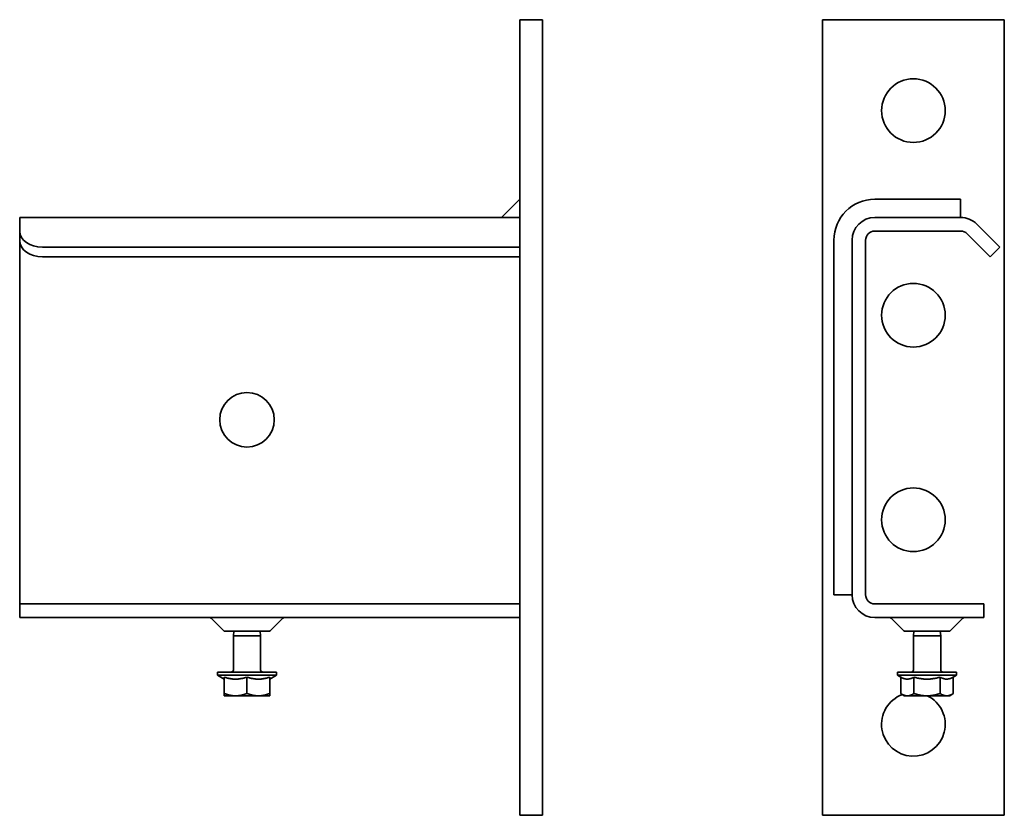
# Model space of a CAD drawing. Units: millimetres. Extents: x 67 to 284, y 15 to 190.
import ezdxf

# ---------------------------------------------------------------- set-up
doc = ezdxf.new("R2010")
doc.units = ezdxf.units.MM
doc.layers.add('Visible Edges(DIN)', color=7, linetype='Continuous', lineweight=35)

msp = doc.modelspace()

# ---------------------------------------------------------------- linework, layer by layer
at = {"layer": 'Visible Edges(DIN)'}
for p, q in [((182.21, 190.09), (177.21, 190.09)), ((177.21, 190.09), (177.21, 15.09)), ((182.21, 15.09), (182.21, 190.09)), ((243.8, 190.09), (283.8, 190.09)), ((243.8, 15.09), (243.8, 190.09)), ((283.8, 190.09), (283.8, 15.09)), ((177.21, 150.59), (173.21, 146.59)), ((274.19, 150.59), (255.3, 150.59)), ((274.19, 150.59), (274.19, 146.59)), ((177.21, 146.59), (67.21, 146.59)), ((67.21, 145.13), (67.21, 146.59)), ((67.21, 145.13), (67.21, 143.59)), ((177.21, 146.59), (173.21, 146.59)), ((255.3, 146.59), (274.19, 146.59)), ((277.73, 145.13), (279.26, 143.59)), ((67.21, 143.59), (67.21, 141.47)), ((255.3, 143.59), (274.19, 143.59)), ((275.61, 143), (277.14, 141.47)), ((279.26, 143.59), (282.8, 140.05)), ((67.21, 63.59), (67.21, 141.47)), ((246.3, 141.59), (246.3, 63.59)), ((250.3, 63.59), (250.3, 141.59)), ((253.3, 63.59), (253.3, 141.59)), ((280.68, 137.93), (277.14, 141.47)), ((72.21, 140.05), (177.21, 140.05)), ((280.68, 137.93), (282.8, 140.05)), ((72.21, 137.93), (177.21, 137.93)), ((67.21, 61.59), (67.21, 63.59)), ((246.3, 63.59), (250.3, 63.59)), ((67.21, 61.59), (72.21, 61.59)), ((67.21, 61.59), (67.21, 58.59)), ((177.21, 61.59), (72.21, 61.59)), ((274.3, 61.59), (255.3, 61.59)), ((274.3, 61.59), (279.3, 61.59)), ((279.3, 58.59), (279.3, 61.59)), ((72.21, 58.59), (67.21, 58.59)), ((72.21, 58.59), (177.21, 58.59)), ((112.1, 55.7), (109.32, 58.48)), ((122.32, 55.7), (125.1, 58.48)), ((274.3, 58.59), (255.3, 58.59)), ((261.69, 55.7), (258.91, 58.48)), ((271.91, 55.7), (274.69, 58.48)), ((279.3, 58.59), (274.3, 58.59)), ((122.05, 55.59), (112.37, 55.59)), ((114.3, 55.59), (114.21, 54.59)), ((114.21, 54.59), (120.21, 54.59)), ((114.21, 47.09), (114.21, 54.59)), ((120.12, 55.59), (120.21, 54.59)), ((120.21, 47.09), (120.21, 54.59)), ((271.64, 55.59), (261.96, 55.59)), ((263.89, 55.59), (263.8, 54.59)), ((263.8, 54.59), (269.8, 54.59)), ((263.8, 47.09), (263.8, 54.59)), ((269.71, 55.59), (269.8, 54.59)), ((269.8, 47.09), (269.8, 54.59)), ((110.71, 46.59), (123.71, 46.59)), ((110.71, 46.59), (110.71, 45.89)), ((110.71, 45.89), (123.71, 45.89)), ((112.21, 45.05), (110.71, 45.89)), ((122.21, 45.05), (123.71, 45.89)), ((123.71, 46.59), (123.71, 45.89)), ((260.3, 46.59), (273.3, 46.59)), ((260.3, 46.59), (260.3, 45.89)), ((260.3, 45.89), (273.3, 45.89)), ((261.02, 45.48), (260.3, 45.89)), ((272.57, 45.48), (273.3, 45.89)), ((273.3, 46.59), (273.3, 45.89)), ((112.21, 45.48), (112.21, 41.89)), ((117.21, 45.48), (117.21, 41.89)), ((122.21, 45.48), (122.21, 41.89)), ((261.02, 45.48), (261.02, 41.89)), ((263.91, 45.48), (263.91, 41.89)), ((269.68, 45.48), (269.68, 41.89)), ((272.57, 45.48), (272.57, 41.89)), ((112.21, 41.39), (114.28, 41.39)), ((114.28, 41.39), (115.15, 41.39)), ((115.15, 41.39), (119.28, 41.39)), ((119.28, 41.39), (120.15, 41.39)), ((120.15, 41.39), (122.21, 41.39)), ((261.77, 41.39), (261.02, 41.89)), ((261.77, 41.39), (262.22, 41.39)), ((262.22, 41.39), (262.72, 41.39)), ((262.72, 41.39), (266.3, 41.39)), ((266.3, 41.39), (267.3, 41.39)), ((267.3, 41.39), (270.88, 41.39)), ((270.88, 41.39), (271.38, 41.39)), ((271.38, 41.39), (271.82, 41.39)), ((271.82, 41.39), (272.57, 41.89)), ((182.21, 15.09), (177.21, 15.09)), ((283.8, 15.09), (243.8, 15.09))]:
    msp.add_line(p, q, dxfattribs=at)
for centre, radius in [((263.8, 170.09), 7), ((263.8, 125.09), 7), ((117.21, 102.09), 6), ((263.8, 80.09), 7)]:
    msp.add_circle(centre, radius, dxfattribs=at)
for centre, radius, start, end in [((255.3, 141.59), 9, 90, 180), ((255.3, 141.59), 5, 90, 180), ((274.19, 141.59), 5, 45, 90), ((255.3, 141.59), 2, 90, 180), ((274.19, 141.59), 2, 45, 90), ((255.3, 63.59), 5, 180, 270), ((255.3, 63.59), 2, 180, 270), ((109.05, 58.21), 0.381, 45, 90), ((125.37, 58.21), 0.381, 90, 135), ((258.64, 58.21), 0.381, 45, 90), ((274.96, 58.21), 0.381, 90, 135), ((112.37, 55.97), 0.381, 225, 270), ((122.05, 55.97), 0.381, 270, 315), ((261.96, 55.97), 0.381, 225, 270), ((271.64, 55.97), 0.381, 270, 315), ((113.71, 47.09), 0.5, 270, 0), ((120.71, 47.09), 0.5, 180, 270), ((263.3, 47.09), 0.5, 270, 0), ((270.3, 47.09), 0.5, 180, 270), ((263.8, 35.09), 7, 110.2634, 64.1581)]:
    msp.add_arc(centre, radius, start, end, dxfattribs=at)
for centre in [(72.21, 143.59), (72.21, 141.47)]:
    msp.add_ellipse(centre, major_axis=(-5, 0), ratio=0.707107, start_param=0, end_param=1.570796, dxfattribs=at)
for points, weights in [([(112.21, 45.48), (114.71, 44.67), (117.21, 45.48)], [1.06743371482, 1.23256628518, 1.06743371482]), ([(117.21, 45.48), (119.71, 44.67), (122.21, 45.48)], [1.06743371482, 1.23256628518, 1.06743371482]), ([(261.02, 45.48), (262.47, 44.67), (263.91, 45.48)], [1.06743371482, 1.23256628518, 1.06743371482]), ([(263.91, 45.48), (266.8, 44.67), (269.68, 45.48)], [1.06743371482, 1.23256628518, 1.06743371482]), ([(269.68, 45.48), (271.13, 44.67), (272.57, 45.48)], [1.06743371482, 1.23256628518, 1.06743371482]), ([(112.21, 41.89), (113.32, 41.46), (114.28, 41.39)], [1, 1.02534552479, 1]), ([(112.21, 41.39), (112.21, 41.46), (112.21, 41.89)], [1, 1.02534552479, 1]), ([(115.15, 41.39), (116.11, 41.46), (117.21, 41.89)], [1, 1.02534552479, 1]), ([(117.21, 41.89), (118.32, 41.46), (119.28, 41.39)], [1, 1.02534552479, 1]), ([(120.15, 41.39), (121.11, 41.46), (122.21, 41.89)], [1, 1.02534552479, 1]), ([(122.21, 41.89), (122.21, 41.46), (122.21, 41.39)], [1, 1.02534552479, 1]), ([(261.02, 41.89), (261.66, 41.46), (262.22, 41.39)], [1, 1.02534552479, 1]), ([(262.72, 41.39), (263.27, 41.46), (263.91, 41.89)], [1, 1.02534552479, 1]), ([(263.91, 41.89), (265.19, 41.46), (266.3, 41.39)], [1, 1.02534552479, 1]), ([(267.3, 41.39), (268.41, 41.46), (269.68, 41.89)], [1, 1.02534552479, 1]), ([(269.68, 41.89), (270.32, 41.46), (270.88, 41.39)], [1, 1.02534552479, 1]), ([(271.38, 41.39), (271.93, 41.46), (272.57, 41.89)], [1, 1.02534552479, 1])]:
    msp.add_rational_spline(points, weights, degree=2, dxfattribs=at)

doc.saveas('drawing.dxf')
